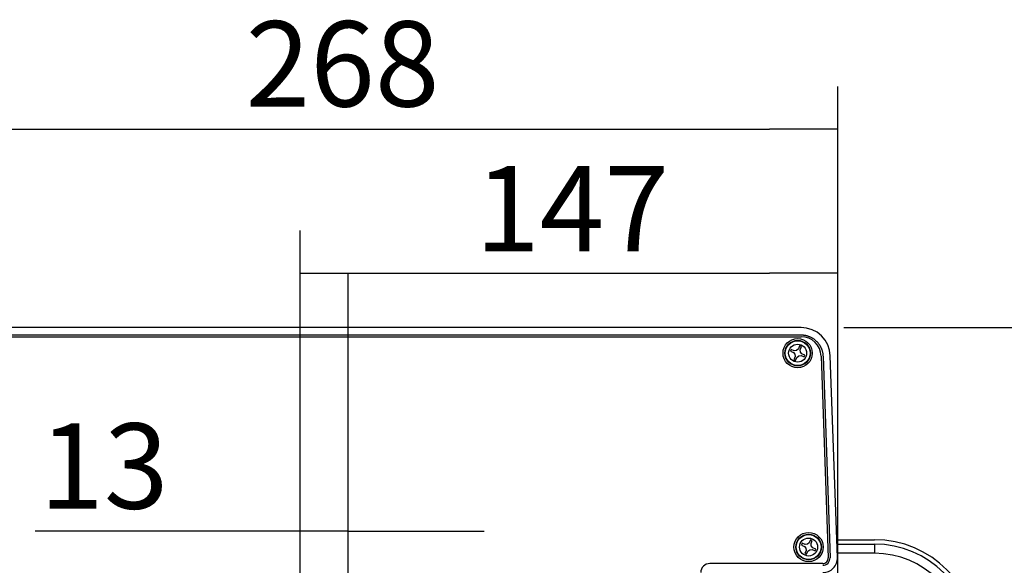
# Model space of a CAD drawing. Extents: x 154 to 1621, y 110 to 2385.
# Drawn here: x 1032 to 1301, y 1198 to 1347 of the extents above; entities that cross this region are included whole.
import ezdxf

# ---------------------------------------------------------------- set-up
doc = ezdxf.new("R2010")
doc.units = 0
doc.header["$LTSCALE"] = 8.333333
doc.linetypes.add('CENTER2', pattern=[28.575, 19.05, -3.175, 3.175, -3.175])
doc.layers.get('0').update_dxf_attribs({"linetype": 'CONTINUOUS'})
doc.layers.get('DEFPOINTS').update_dxf_attribs({"linetype": 'CONTINUOUS'})
doc.styles.add('SEACAD_SOLID_EDGE_ANSI', font='seans.ttf')
doc.dimstyles.new('AD', dxfattribs={"dimtxt": 23.333333, "dimasz": 18.666667, "dimexe": 11.666667, "dimexo": 11.666667, "dimgap": 5.833333, "dimtad": 1, "dimsah": 1, "dimcen": 11.666667, "dimazin": 3, "dimtfac": 0.6, "dimtmove": 0, "dimatfit": 3})

# ---------------------------------------------------------------- blocks, each defined once
blk = doc.blocks.new('_SE_FILLED')
at = {"color": 0}
blk.add_line((0, 0), (-1, 0), dxfattribs=at)
blk.add_solid([(0, 0), (-1, -0.1665), (-1, 0.1665), (0, 0)], dxfattribs=at)
blk = doc.blocks.new('DMBLK16')
at = {"color": 0, "linetype": 'CONTINUOUS'}
for p, q in [((987.77, 1178.38), (987.77, 1328.66)), ((1255.77, 1178.38), (1255.77, 1328.66)), ((1006.44, 1316.99), (1237.1, 1316.99))]:
    blk.add_line(p, q, dxfattribs=at)
at = {"layer": 'DEFPOINTS', "color": 0, "linetype": 'CONTINUOUS'}
for p in [(1255.77, 1316.99), (987.77, 1166.71), (1255.77, 1166.71)]:
    blk.add_point(p, dxfattribs=at)
at = {"color": 0, "linetype": 'CONTINUOUS', "xscale": 18.66666666666667, "yscale": 18.66666666666667, "zscale": 18.66666666666667, "rotation": 180}
blk.add_blockref('_SE_FILLED', (987.77, 1316.99), dxfattribs=at)
at = {"color": 0, "linetype": 'CONTINUOUS', "xscale": 18.66666666666667, "yscale": 18.66666666666667, "zscale": 18.66666666666667}
blk.add_blockref('_SE_FILLED', (1255.77, 1316.99), dxfattribs=at)
at = {"color": 0, "linetype": 'CONTINUOUS', "style": 'SEACAD_SOLID_EDGE_ANSI'}
blk.add_text('268', height=23.333, dxfattribs=at).set_placement((1093.86, 1323.14))
blk = doc.blocks.new('DMBLK17')
at = {"color": 0, "linetype": 'CONTINUOUS'}
for p, q in [((1108.77, 1058.63), (1108.77, 1289.27)), ((1255.77, 1178.38), (1255.77, 1289.27)), ((1127.44, 1277.61), (1237.1, 1277.61))]:
    blk.add_line(p, q, dxfattribs=at)
at = {"layer": 'DEFPOINTS', "color": 0, "linetype": 'CONTINUOUS'}
for p in [(1255.77, 1277.61), (1255.77, 1166.71), (1108.77, 1046.96)]:
    blk.add_point(p, dxfattribs=at)
at = {"color": 0, "linetype": 'CONTINUOUS', "xscale": 18.66666666666667, "yscale": 18.66666666666667, "zscale": 18.66666666666667, "rotation": 180}
blk.add_blockref('_SE_FILLED', (1108.77, 1277.61), dxfattribs=at)
at = {"color": 0, "linetype": 'CONTINUOUS', "xscale": 18.66666666666667, "yscale": 18.66666666666667, "zscale": 18.66666666666667}
blk.add_blockref('_SE_FILLED', (1255.77, 1277.61), dxfattribs=at)
at = {"color": 0, "linetype": 'CONTINUOUS', "style": 'SEACAD_SOLID_EDGE_ANSI'}
blk.add_text('147', height=23.333, dxfattribs=at).set_placement((1156.6, 1283.51))
blk = doc.blocks.new('DMBLK20')
at = {"color": 0, "linetype": 'CONTINUOUS'}
for p, q in [((1121.77, 1265.63), (1121.77, 1195.43)), ((1108.77, 1058.63), (1108.77, 1218.76)), ((1090.1, 1207.09), (1036.37, 1207.09)), ((1121.77, 1207.09), (1108.77, 1207.09)), ((1140.44, 1207.09), (1159.1, 1207.09))]:
    blk.add_line(p, q, dxfattribs=at)
at = {"layer": 'DEFPOINTS', "color": 0, "linetype": 'CONTINUOUS'}
for p in [(1121.77, 1277.3), (1121.77, 1207.09), (1108.77, 1046.96)]:
    blk.add_point(p, dxfattribs=at)
at = {"color": 0, "linetype": 'CONTINUOUS', "xscale": 18.66666666666667, "yscale": 18.66666666666667, "zscale": 18.66666666666667}
blk.add_blockref('_SE_FILLED', (1108.77, 1207.09), dxfattribs=at)
at = {"color": 0, "linetype": 'CONTINUOUS', "xscale": 18.66666666666667, "yscale": 18.66666666666667, "zscale": 18.66666666666667, "rotation": 180}
blk.add_blockref('_SE_FILLED', (1121.77, 1207.09), dxfattribs=at)
at = {"color": 0, "linetype": 'CONTINUOUS', "style": 'SEACAD_SOLID_EDGE_ANSI'}
blk.add_text('13', height=23.333, dxfattribs=at).set_placement((1037.45, 1213.19))
blk = doc.blocks.new('DMBLK21')
at = {"color": 0, "linetype": 'CONTINUOUS'}
for p, q in [((1257.37, 1262.71), (1368.42, 1262.71)), ((1356.76, 1244.05), (1356.76, 1082.38)), ((1133.19, 1063.71), (1368.42, 1063.71))]:
    blk.add_line(p, q, dxfattribs=at)
at = {"layer": 'DEFPOINTS', "color": 0, "linetype": 'CONTINUOUS'}
for p in [(1245.7, 1262.71), (1121.52, 1063.71), (1356.76, 1063.71)]:
    blk.add_point(p, dxfattribs=at)
at = {"color": 0, "linetype": 'CONTINUOUS', "xscale": 18.66666666666667, "yscale": 18.66666666666667, "zscale": 18.66666666666667}
for p, rotation in [((1356.76, 1262.71), 90), ((1356.76, 1063.71), 270)]:
    blk.add_blockref('_SE_FILLED', p, dxfattribs=dict(at, rotation=rotation))
at = {"color": 0, "linetype": 'CONTINUOUS', "style": 'SEACAD_SOLID_EDGE_ANSI'}
blk.add_text('199', height=23.333, rotation=90, dxfattribs=at).set_placement((1350.64, 1137.86))

msp = doc.modelspace()

# ---------------------------------------------------------------- linework, layer by layer
at = {"color": 9, "linetype": 'CENTER2'}
msp.add_line((1121.77, 1277.295), (1121.77, 805.329), dxfattribs=at)
at = {"color": 7, "linetype": 'CONTINUOUS'}
for p, q in [((1245.705, 1262.712), (997.835, 1262.712)), ((997.835, 1260.712), (1245.705, 1260.712)), ((997.835, 1260.212), (1245.705, 1260.212)), ((1245.318, 1257.687), (1244.957, 1256.857)), ((1245.448, 1256.654), (1245.78, 1257.496)), ((1242.795, 1256.26), (1243.625, 1255.899)), ((1243.828, 1256.39), (1242.986, 1256.722)), ((1243.625, 1255.899), (1244.031, 1255.406)), ((1244.092, 1254.77), (1243.76, 1253.928)), ((1244.464, 1256.451), (1243.828, 1256.39)), ((1244.031, 1255.406), (1244.092, 1254.77)), ((1244.222, 1253.737), (1244.583, 1254.567)), ((1244.957, 1256.857), (1244.464, 1256.451)), ((1244.583, 1254.567), (1245.076, 1254.973)), ((1245.076, 1254.973), (1245.712, 1255.034)), ((1245.509, 1256.018), (1245.448, 1256.654)), ((1245.915, 1255.525), (1245.509, 1256.018)), ((1245.712, 1255.034), (1246.554, 1254.702)), ((1246.745, 1255.164), (1245.915, 1255.525)), ((1251.201, 1254.904), (1253.127, 1199.764)), ((1251.701, 1254.916), (1253.627, 1199.782)), ((1255.625, 1199.852), (1253.7, 1254.986)), ((1245.795, 1203.26), (1246.625, 1202.899)), ((1246.828, 1203.39), (1245.986, 1203.722)), ((1247.464, 1203.451), (1246.828, 1203.39)), ((1247.957, 1203.857), (1247.464, 1203.451)), ((1248.318, 1204.687), (1247.957, 1203.857)), ((1248.448, 1203.654), (1248.78, 1204.496)), ((1248.509, 1203.018), (1248.448, 1203.654)), ((1255.456, 1204.712), (1265.77, 1204.712)), ((1255.498, 1203.512), (1265.77, 1203.512)), ((1265.77, 1203.512), (1265.77, 1201.012)), ((1246.625, 1202.899), (1247.031, 1202.406)), ((1247.092, 1201.77), (1246.76, 1200.928)), ((1247.031, 1202.406), (1247.092, 1201.77)), ((1247.222, 1200.737), (1247.583, 1201.567)), ((1247.583, 1201.567), (1248.076, 1201.973)), ((1248.076, 1201.973), (1248.712, 1202.034)), ((1248.915, 1202.525), (1248.509, 1203.018)), ((1248.712, 1202.034), (1249.554, 1201.702)), ((1249.745, 1202.164), (1248.915, 1202.525)), ((1265.77, 1201.012), (1255.585, 1201.012)), ((1251.628, 1198.212), (1220.77, 1198.212)), ((1255.822, 1194.212), (1255.625, 1199.852))]:
    msp.add_line(p, q, dxfattribs=at)
for points in [[(1253.7, 1254.986), (1253.5, 1256.508), (1253.013, 1257.963), (1252.258, 1259.298), (1251.262, 1260.465), (1250.062, 1261.421), (1248.702, 1262.129), (1247.231, 1262.565), (1245.705, 1262.712)], [(1245.705, 1260.712), (1245.821, 1260.711), (1245.938, 1260.707), (1246.055, 1260.702), (1246.174, 1260.693), (1246.293, 1260.683), (1246.413, 1260.67), (1246.534, 1260.654), (1246.654, 1260.636), (1246.776, 1260.616), (1246.897, 1260.592), (1247.019, 1260.567), (1247.141, 1260.538), (1247.263, 1260.507), (1247.384, 1260.473), (1247.506, 1260.436), (1247.627, 1260.397), (1247.749, 1260.354), (1247.87, 1260.309), (1247.99, 1260.261), (1248.11, 1260.21), (1248.229, 1260.156), (1248.347, 1260.099), (1248.465, 1260.039), (1248.582, 1259.977), (1248.697, 1259.912), (1248.812, 1259.844), (1248.925, 1259.774), (1249.037, 1259.701), (1249.148, 1259.626), (1249.257, 1259.548), (1249.364, 1259.467), (1249.47, 1259.384), (1249.574, 1259.299), (1249.676, 1259.211), (1249.776, 1259.121), (1249.874, 1259.029), (1249.97, 1258.934), (1250.063, 1258.837), (1250.154, 1258.738), (1250.243, 1258.637), (1250.33, 1258.534), (1250.414, 1258.43), (1250.496, 1258.323), (1250.575, 1258.215), (1250.652, 1258.106), (1250.726, 1257.995), (1250.797, 1257.883), (1250.866, 1257.769), (1250.933, 1257.655), (1250.996, 1257.539), (1251.057, 1257.423), (1251.115, 1257.305), (1251.17, 1257.187), (1251.223, 1257.068), (1251.272, 1256.949), (1251.319, 1256.829), (1251.363, 1256.709), (1251.404, 1256.589), (1251.442, 1256.468), (1251.477, 1256.347), (1251.51, 1256.226), (1251.54, 1256.106), (1251.568, 1255.985), (1251.592, 1255.864), (1251.615, 1255.744), (1251.634, 1255.624), (1251.652, 1255.505), (1251.666, 1255.386), (1251.679, 1255.267), (1251.689, 1255.149), (1251.696, 1255.033), (1251.701, 1254.916)]]:
    msp.add_lwpolyline(points, dxfattribs=at)
for centre, radius in [((1244.77, 1255.712), 4), ((1244.77, 1255.712), 3.5), ((1244.77, 1255.712), 3.402), ((1244.77, 1255.712), 2.463), ((1247.77, 1202.712), 4), ((1247.77, 1202.712), 3.5), ((1247.77, 1202.712), 3.402), ((1247.77, 1202.712), 2.463)]:
    msp.add_circle(centre, radius, dxfattribs=at)
for centre, radius, start, end in [((1245.705, 1254.712), 5.5, 2, 90), ((1244.77, 1255.712), 2.05, 60.4726, 74.48205), ((1244.77, 1255.712), 2.05, 150.4726, 164.48205), ((1244.77, 1255.712), 2.05, 330.4726, 344.48205), ((1244.77, 1255.712), 2.05, 240.4726, 254.48205), ((1247.77, 1202.712), 2.05, 150.4726, 164.48205), ((1247.77, 1202.712), 2.05, 60.4726, 74.48205), ((1265.77, 1176.712), 28, 0, 90), ((1265.77, 1176.712), 26.8, 0, 90), ((1247.77, 1202.712), 2.05, 240.4726, 254.48205), ((1247.77, 1202.712), 2.05, 330.4726, 344.48205), ((1265.77, 1176.712), 24.3, 0, 90), ((1220.77, 1195.712), 2.5, 90, 180), ((1251.628, 1199.712), 4, 270, 2), ((1251.628, 1199.712), 2, 270, 2), ((1251.628, 1199.712), 1.5, 270, 2)]:
    msp.add_arc(centre, radius, start, end, dxfattribs=at)

# ---------------------------------------------------------------- dimensions: what is measured, and where the dimension line sits
for base, p1, p2, angle, picture, middle, dimtype in [((1255.77, 1316.991), (987.77, 1166.712), (1255.77, 1166.712), 0, 'DMBLK16', (1121.77, 1316.991), 161), ((1356.758, 1063.712), (1245.705, 1262.712), (1121.52, 1063.712), 90, 'DMBLK21', (1356.758, 1163.212), 160)]:
    dim = msp.add_linear_dim(base=base, p1=p1, p2=p2, angle=angle, text='\\A1;<>', dimstyle='AD', dxfattribs=at)
    dim.commit()
    dim.dimension.update_dxf_attribs({"geometry": picture, "text_midpoint": middle, "dimtype": dimtype})
for base, p2, picture, middle in [((1255.77, 1277.606), (1255.77, 1166.712), 'DMBLK17', (1182.27, 1277.606)), ((1121.77, 1207.093), (1121.77, 1277.295), 'DMBLK20', (1053.904, 1207.093))]:
    dim = msp.add_linear_dim(base=base, p1=(1108.77, 1046.962), p2=p2, text='\\A1;<>', dimstyle='AD', dxfattribs=at)
    dim.commit()
    dim.dimension.update_dxf_attribs({"geometry": picture, "text_midpoint": middle, "dimtype": 160})

doc.saveas('drawing.dxf')
